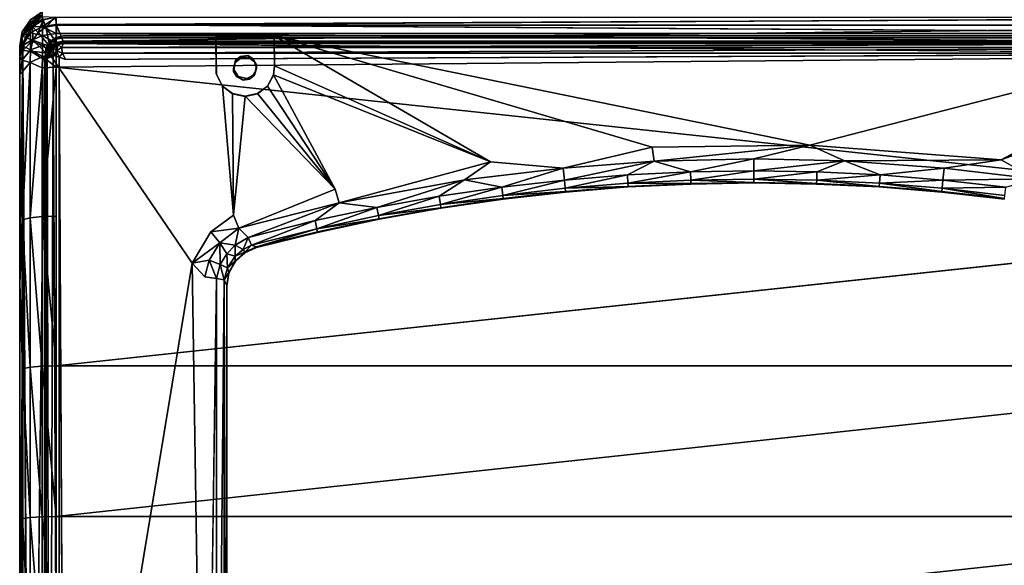
# Model space of a CAD drawing. Units: inches. Extents: x -22.3 to 22.3, y -14 to 15.4.
# Drawn here: x 0.1 to 13.7, y -0.1 to 7.5 of the extents above; entities that cross this region are included whole.
import ezdxf

# ---------------------------------------------------------------- set-up
doc = ezdxf.new("R2010")
doc.units = ezdxf.units.IN
doc.header["$MEASUREMENT"] = 0
doc.layers.add('SEAT-SEAT', color=5, linetype='Continuous')
doc.layers.add('SEAT-SEATSUPPORT', color=5, linetype='Continuous')

msp = doc.modelspace()

# ---------------------------------------------------------------- linework, layer by layer
at = {"layer": 'SEAT-SEAT'}
for points in [[(0.297, 7.389, 14.832), (0.186, 7.289, 16.809), (0.297, 7.453, 16.841)], [(0.186, 7.289, 16.809), (0.297, 7.416, 17.015), (0.297, 7.453, 16.841)], [(0.297, 7.453, 16.841), (0.459, 7.563, 16.726), (0.297, 7.389, 14.832)], [(0.459, 7.497, 14.827), (0.297, 7.389, 14.832), (0.459, 7.563, 16.726)], [(0.297, 7.453, 16.841), (0.466, 7.559, 16.885), (0.459, 7.563, 16.726)], [(0.297, 7.453, 16.841), (0.466, 7.523, 17.049), (0.466, 7.559, 16.885)], [(0.297, 7.416, 17.015), (0.466, 7.523, 17.049), (0.297, 7.453, 16.841)], [(0.466, 7.456, 17.209), (0.466, 7.523, 17.049), (0.297, 7.416, 17.015)], [(0.472, 7.454, 14.707), (0.297, 7.389, 14.832), (0.459, 7.497, 14.827)], [(0.466, 7.456, 17.209), (0.297, 7.358, 17.157), (0.466, 7.36, 17.356)], [(0.297, 7.416, 17.015), (0.297, 7.358, 17.157), (0.466, 7.456, 17.209)], [(0.327, 7.357, 14.711), (0.297, 7.389, 14.832), (0.472, 7.454, 14.707)], [(0.403, 7.279, 14.642), (0.327, 7.357, 14.711), (0.472, 7.454, 14.707)], [(0.472, 7.454, 14.707), (0.511, 7.351, 14.639), (0.403, 7.279, 14.642)], [(0.459, 7.497, 14.827), (0.643, 7.489, 14.7), (0.472, 7.454, 14.707)], [(0.65, 7.387, 17.378), (0.65, 7.483, 17.232), (0.466, 7.36, 17.356)], [(0.466, 7.456, 17.209), (0.466, 7.36, 17.356), (0.65, 7.483, 17.232)], [(0.472, 7.454, 14.707), (0.643, 7.489, 14.7), (0.511, 7.351, 14.639)], [(0.657, 7.381, 14.631), (0.511, 7.351, 14.639), (0.643, 7.489, 14.7)], [(19.852, 7.489, 14.699), (0.657, 7.381, 14.631), (0.643, 7.489, 14.7)], [(19.852, 7.489, 14.699), (19.843, 7.379, 14.631), (0.657, 7.381, 14.631)], [(0.185, 7.231, 17.034), (0.297, 7.416, 17.015), (0.186, 7.289, 16.809)], [(0.297, 7.358, 17.157), (0.297, 7.416, 17.015), (0.185, 7.231, 17.034)], [(0.185, 7.231, 17.034), (0.297, 7.273, 17.288), (0.297, 7.358, 17.157)], [(0.188, 7.227, 14.834), (0.186, 7.289, 16.809), (0.297, 7.389, 14.832)], [(0.327, 7.357, 14.711), (0.188, 7.227, 14.834), (0.297, 7.389, 14.832)], [(0.188, 7.227, 14.834), (0.327, 7.357, 14.711), (0.228, 7.212, 14.713)], [(0.327, 7.357, 14.711), (0.329, 7.171, 14.643), (0.228, 7.212, 14.713)], [(0.466, 7.36, 17.356), (0.297, 7.273, 17.288), (0.466, 7.239, 17.484)], [(0.297, 7.273, 17.288), (0.466, 7.36, 17.356), (0.297, 7.358, 17.157)], [(0.327, 7.357, 14.711), (0.403, 7.279, 14.642), (0.329, 7.171, 14.643)], [(0.403, 7.279, 14.642), (0.511, 7.351, 14.639), (0.566, 7.085, 14.582)], [(0.65, 7.267, 17.506), (0.65, 7.387, 17.378), (0.466, 7.36, 17.356)], [(0.466, 7.36, 17.356), (0.466, 7.239, 17.484), (0.65, 7.267, 17.506)], [(0.651, 7.142, 14.58), (0.511, 7.351, 14.639), (0.657, 7.381, 14.631)], [(0.511, 7.351, 14.639), (0.651, 7.142, 14.58), (0.566, 7.085, 14.582)], [(19.85, 7.267, 17.506), (0.65, 7.387, 17.378), (0.65, 7.267, 17.506)], [(0.657, 7.381, 14.631), (0.75, 7.161, 14.579), (0.651, 7.142, 14.58)], [(0.75, 7.161, 14.579), (0.657, 7.381, 14.631), (19.843, 7.379, 14.631)], [(19.843, 7.379, 14.631), (19.75, 7.161, 14.579), (0.75, 7.161, 14.579)], [(0.188, 7.227, 14.834), (0.15, 7.099, 16.854), (0.186, 7.289, 16.809)], [(0.186, 7.289, 16.809), (0.15, 7.099, 16.854), (0.185, 7.231, 17.034)], [(0.185, 7.231, 17.034), (0.15, 6.939, 17.138), (0.185, 7.094, 17.239)], [(0.15, 6.939, 17.138), (0.185, 7.231, 17.034), (0.15, 7.099, 16.854)], [(0.188, 7.227, 14.834), (0.15, 7.034, 14.832), (0.15, 7.099, 16.854)], [(0.15, 7.034, 14.832), (0.188, 7.227, 14.834), (0.228, 7.212, 14.713)], [(0.15, 7.034, 14.832), (0.228, 7.212, 14.713), (0.191, 7.03, 14.709)], [(0.185, 7.094, 17.239), (0.297, 7.273, 17.288), (0.185, 7.231, 17.034)], [(0.297, 7.166, 17.401), (0.297, 7.273, 17.288), (0.185, 7.094, 17.239)], [(0.228, 7.212, 14.713), (0.329, 7.171, 14.643), (0.191, 7.03, 14.709)], [(0.297, 7.166, 17.401), (0.466, 7.239, 17.484), (0.297, 7.273, 17.288)], [(0.297, 7.166, 17.401), (0.466, 7.099, 17.586), (0.466, 7.239, 17.484)], [(0.566, 7.085, 14.582), (0.329, 7.171, 14.643), (0.403, 7.279, 14.642)], [(0.466, 7.239, 17.484), (0.65, 7.127, 17.611), (0.65, 7.267, 17.506)], [(0.466, 7.239, 17.484), (0.466, 7.099, 17.586), (0.65, 7.127, 17.611)], [(0.65, 7.267, 17.506), (19.85, 7.127, 17.611), (19.85, 7.267, 17.506)], [(19.85, 7.127, 17.611), (0.65, 7.267, 17.506), (0.65, 7.127, 17.611)], [(0.15, 3.829, 17.77), (0.15, 6.939, 17.138), (0.15, 7.099, 16.854)], [(0.183, 6.898, 17.375), (0.185, 7.094, 17.239), (0.15, 6.939, 17.138)], [(0.185, 7.094, 17.239), (0.183, 6.898, 17.375), (0.297, 7.042, 17.491)], [(0.185, 7.094, 17.239), (0.297, 7.042, 17.491), (0.297, 7.166, 17.401)], [(0.299, 7.02, 14.638), (0.191, 7.03, 14.709), (0.329, 7.171, 14.643)], [(0.297, 7.166, 17.401), (0.297, 7.042, 17.491), (0.466, 7.099, 17.586)], [(0.297, 7.042, 17.491), (0.466, 6.948, 17.66), (0.466, 7.099, 17.586)], [(0.299, 7.02, 14.638), (0.329, 7.171, 14.643), (0.51, 7.001, 14.584)], [(0.329, 7.171, 14.643), (0.566, 7.085, 14.582), (0.51, 7.001, 14.584)], [(0.466, 7.099, 17.586), (0.65, 6.97, 17.689), (0.65, 7.127, 17.611)], [(0.466, 7.099, 17.586), (0.466, 6.948, 17.66), (0.65, 6.97, 17.689)], [(0.595, 7.084, 15.35), (0.51, 7.001, 14.584), (0.566, 7.085, 14.582)], [(0.547, 7.012, 15.351), (0.51, 7.001, 14.584), (0.595, 7.084, 15.35)], [(0.547, 7.012, 15.351), (0.595, 7.084, 15.35), (0.613, 7.069, 15.441)], [(0.568, 7.002, 15.442), (0.547, 7.012, 15.351), (0.613, 7.069, 15.441)], [(0.595, 7.084, 15.35), (0.566, 7.085, 14.582), (0.651, 7.142, 14.58)], [(0.568, 7.002, 15.442), (0.613, 7.069, 15.441), (0.611, 6.962, 15.518)], [(0.651, 7.142, 14.58), (0.666, 7.131, 15.347), (0.595, 7.084, 15.35)], [(0.595, 7.084, 15.35), (0.666, 7.131, 15.347), (0.679, 7.113, 15.439)], [(0.595, 7.084, 15.35), (0.679, 7.113, 15.439), (0.613, 7.069, 15.441)], [(0.611, 6.962, 15.518), (0.613, 7.069, 15.441), (0.656, 7.028, 15.518)], [(0.613, 7.069, 15.441), (0.679, 7.113, 15.439), (0.656, 7.028, 15.518)], [(0.65, 7.127, 17.611), (19.85, 6.97, 17.689), (19.85, 7.127, 17.611)], [(0.651, 7.142, 14.58), (0.75, 7.161, 14.579), (0.666, 7.131, 15.347)], [(0.679, 7.113, 15.439), (0.723, 7.07, 15.516), (0.656, 7.028, 15.518)], [(0.723, 7.07, 15.516), (0.74, 6.993, 15.568), (0.656, 7.028, 15.518)], [(0.666, 7.131, 15.347), (0.75, 7.161, 14.579), (0.75, 7.148, 15.343)], [(0.679, 7.113, 15.439), (0.666, 7.131, 15.347), (0.75, 7.148, 15.343)], [(0.753, 7.129, 15.435), (0.679, 7.113, 15.439), (0.75, 7.148, 15.343)], [(0.753, 7.129, 15.435), (0.723, 7.07, 15.516), (0.679, 7.113, 15.439)], [(19.78, 7.07, 15.515), (0.723, 7.07, 15.516), (19.747, 7.129, 15.435)], [(0.723, 7.07, 15.516), (19.78, 7.07, 15.515), (0.74, 6.993, 15.568)], [(19.78, 7.07, 15.515), (19.751, 6.995, 15.568), (0.74, 6.993, 15.568)], [(0.75, 7.161, 14.579), (19.75, 7.161, 14.579), (0.75, 7.148, 15.343)], [(0.15, 7.034, 14.832), (0.191, 7.03, 14.709), (0.15, -10.235, 15.436)], [(0.15, -10.295, 16.599), (0.15, 7.034, 14.832), (0.15, -10.235, 15.436)], [(0.15, -10.235, 15.436), (0.191, 7.03, 14.709), (0.192, -10.251, 15.317)], [(0.183, 6.898, 17.375), (0.15, 6.939, 17.138), (0.15, 6.702, 17.249)], [(0.15, 3.829, 17.77), (0.15, 6.702, 17.249), (0.15, 6.939, 17.138)], [(0.183, 6.898, 17.375), (0.295, 6.865, 17.571), (0.297, 7.042, 17.491)], [(0.191, 7.03, 14.709), (0.297, -10.21, 15.241), (0.192, -10.251, 15.317)], [(0.295, 6.865, 17.571), (0.466, 6.948, 17.66), (0.297, 7.042, 17.491)], [(0.295, 6.865, 17.571), (0.459, 6.794, 17.702), (0.466, 6.948, 17.66)], [(0.299, 7.02, 14.638), (0.51, 7.001, 14.584), (0.49, 6.901, 14.588)], [(0.459, 6.794, 17.702), (0.651, 6.802, 17.739), (0.466, 6.948, 17.66)], [(0.466, 6.948, 17.66), (0.651, 6.802, 17.739), (0.65, 6.97, 17.689)], [(0.547, 7.012, 15.351), (0.53, 6.928, 15.351), (0.49, 6.901, 14.588)], [(0.49, 6.901, 14.588), (0.51, 7.001, 14.584), (0.547, 7.012, 15.351)], [(0.49, -10.088, 15.181), (0.49, 6.901, 14.588), (0.53, 6.928, 15.351)], [(0.53, 6.928, 15.351), (0.547, 7.012, 15.351), (0.568, 7.002, 15.442)], [(0.53, 6.928, 15.351), (0.568, 7.002, 15.442), (0.553, 6.929, 15.442)], [(0.611, 6.962, 15.518), (0.553, 6.929, 15.442), (0.568, 7.002, 15.442)], [(0.611, 6.962, 15.518), (0.656, 7.028, 15.518), (0.691, 6.937, 15.57)], [(0.611, 6.962, 15.518), (0.691, 6.937, 15.57), (0.692, -10.064, 16.164)], [(0.691, 6.937, 15.57), (0.656, 7.028, 15.518), (0.74, 6.993, 15.568)], [(0.78, 6.907, 15.588), (0.691, 6.937, 15.57), (0.74, 6.993, 15.568)], [(0.691, 6.937, 15.57), (0.78, -10.024, 16.18), (0.692, -10.064, 16.164)], [(19.751, 6.995, 15.568), (0.78, 6.907, 15.588), (0.74, 6.993, 15.568)], [(0.183, 6.898, 17.375), (0.15, 6.702, 17.249), (0.188, 6.74, 17.437)], [(0.183, 6.898, 17.375), (0.188, 6.74, 17.437), (0.295, 6.865, 17.571)], [(0.188, 4.7, 17.815), (0.296, 4.727, 17.975), (0.295, 6.865, 17.571)], [(0.188, 6.74, 17.437), (0.188, 4.7, 17.815), (0.295, 6.865, 17.571)], [(0.295, 6.865, 17.571), (0.296, 4.727, 17.975), (0.459, 6.794, 17.702)], [(0.296, 4.727, 17.975), (0.459, 4.745, 18.082), (0.459, 6.794, 17.702)], [(0.297, -10.21, 15.241), (0.49, 6.901, 14.588), (0.49, -10.088, 15.181)], [(0.651, 6.802, 17.739), (0.459, 6.794, 17.702), (0.459, 4.745, 18.082)], [(0.651, 6.802, 17.739), (0.459, 4.745, 18.082), (0.65, 4.751, 18.12)], [(0.188, 6.74, 17.437), (0.15, 3.829, 17.77), (0.188, 4.7, 17.815)], [(0.15, 3.829, 17.77), (0.188, 6.74, 17.437), (0.15, 6.702, 17.249)], [(0.296, 4.727, 17.975), (0.459, 2.684, 18.391), (0.459, 4.745, 18.082)], [(0.65, 2.689, 18.429), (0.65, 4.751, 18.12), (0.459, 4.745, 18.082)], [(0.459, 2.684, 18.391), (0.65, 2.689, 18.429), (0.459, 4.745, 18.082)], [(19.85, 2.689, 18.429), (19.85, 4.751, 18.12), (0.65, 2.689, 18.429)], [(0.188, 2.649, 18.123), (0.188, 4.7, 17.815), (0.15, 3.829, 17.77)], [(0.188, 4.7, 17.815), (0.296, 2.67, 18.284), (0.296, 4.727, 17.975)], [(0.188, 2.649, 18.123), (0.296, 2.67, 18.284), (0.188, 4.7, 17.815)], [(0.459, 2.684, 18.391), (0.296, 4.727, 17.975), (0.296, 2.67, 18.284)], [(0.188, 0.588, 18.359), (0.188, 2.649, 18.123), (0.15, -0.278, 18.253)], [(0.296, 0.604, 18.52), (0.296, 2.67, 18.284), (0.188, 2.649, 18.123)], [(0.188, 2.649, 18.123), (0.188, 0.588, 18.359), (0.296, 0.604, 18.52)], [(0.459, 0.614, 18.628), (0.459, 2.684, 18.391), (0.296, 2.67, 18.284)], [(0.459, 0.614, 18.628), (0.296, 2.67, 18.284), (0.296, 0.604, 18.52)], [(0.65, 0.618, 18.666), (0.65, 2.689, 18.429), (0.459, 2.684, 18.391)], [(0.65, 0.618, 18.666), (0.459, 2.684, 18.391), (0.459, 0.614, 18.628)], [(0.65, 0.618, 18.666), (19.85, 2.689, 18.429), (0.65, 2.689, 18.429)], [(19.85, 0.618, 18.666), (19.85, 2.689, 18.429), (0.65, 0.618, 18.666)], [(0.188, 0.588, 18.359), (0.15, -0.278, 18.253), (0.188, -1.48, 18.523)], [(0.296, 0.604, 18.52), (0.188, 0.588, 18.359), (0.296, -1.47, 18.685)], [(0.188, 0.588, 18.359), (0.188, -1.48, 18.523), (0.296, -1.47, 18.685)], [(0.459, -1.463, 18.793), (0.459, 0.614, 18.628), (0.296, 0.604, 18.52)], [(0.296, 0.604, 18.52), (0.296, -1.47, 18.685), (0.459, -1.463, 18.793)], [(0.65, 0.618, 18.666), (0.459, 0.614, 18.628), (0.65, -1.461, 18.831)], [(0.65, -1.461, 18.831), (0.459, 0.614, 18.628), (0.459, -1.463, 18.793)], [(19.85, 0.618, 18.666), (0.65, -1.461, 18.831), (19.85, -1.461, 18.831)], [(0.65, 0.618, 18.666), (0.65, -1.461, 18.831), (19.85, 0.618, 18.666)]]:
    msp.add_3dface(points, dxfattribs=at)
for points, invisible_edges in [([(19.85, 7.483, 17.232), (0.65, 7.387, 17.378), (19.85, 7.387, 17.378)], 2), ([(0.65, 7.387, 17.378), (19.85, 7.483, 17.232), (0.65, 7.483, 17.232)], 2), ([(19.85, 7.267, 17.506), (19.85, 7.387, 17.378), (0.65, 7.387, 17.378)], 2), ([(0.15, -10.295, 16.599), (0.15, 7.099, 16.854), (0.15, 7.034, 14.832)], 1), ([(0.15, 3.829, 17.77), (0.15, 7.099, 16.854), (0.15, -10.295, 16.599)], 2), ([(0.65, 7.127, 17.611), (0.65, 6.97, 17.689), (19.85, 6.97, 17.689)], 2), ([(0.723, 7.07, 15.516), (0.753, 7.129, 15.435), (19.747, 7.129, 15.435)], 2), ([(19.75, 7.148, 15.343), (0.75, 7.148, 15.343), (19.75, 7.161, 14.579)], 1), ([(19.747, 7.129, 15.435), (0.753, 7.129, 15.435), (0.75, 7.148, 15.343)], 1), ([(19.75, 7.148, 15.343), (19.747, 7.129, 15.435), (0.75, 7.148, 15.343)], 12), ([(0.297, -10.21, 15.241), (0.191, 7.03, 14.709), (0.299, 7.02, 14.638)], 12), ([(0.49, 6.901, 14.588), (0.297, -10.21, 15.241), (0.299, 7.02, 14.638)], 2), ([(0.53, 6.928, 15.351), (0.53, -10.062, 15.944), (0.49, -10.088, 15.181)], 1), ([(0.53, 6.928, 15.351), (0.553, 6.929, 15.442), (0.553, -10.056, 16.035)], 2), ([(0.53, 6.928, 15.351), (0.553, -10.056, 16.035), (0.53, -10.062, 15.944)], 12), ([(0.553, -10.056, 16.035), (0.553, 6.929, 15.442), (0.611, 6.962, 15.518)], 1), ([(0.615, -10.087, 16.114), (0.553, -10.056, 16.035), (0.611, 6.962, 15.518)], 12), ([(0.615, -10.087, 16.114), (0.611, 6.962, 15.518), (0.692, -10.064, 16.164)], 1), ([(0.651, 6.802, 17.739), (19.85, 6.97, 17.689), (0.65, 6.97, 17.689)], 2), ([(0.651, 6.802, 17.739), (19.849, 6.802, 17.739), (19.85, 6.97, 17.689)], 1), ([(0.78, 6.907, 15.588), (0.78, -10.024, 16.18), (0.691, 6.937, 15.57)], 1), ([(19.72, 6.907, 15.588), (0.78, 6.907, 15.588), (19.751, 6.995, 15.568)], 1), ([(0.651, 6.802, 17.739), (0.65, 4.751, 18.12), (19.85, 4.751, 18.12)], 2), ([(19.85, 4.751, 18.12), (19.849, 6.802, 17.739), (0.651, 6.802, 17.739)], 2), ([(0.78, 6.907, 15.588), (19.72, 6.907, 15.588), (10.286, -5.336, 16.016)], 15), ([(9.119, -5.336, 16.016), (0.78, -10.024, 16.18), (0.78, 6.907, 15.588)], 15), ([(9.632, -5.336, 16.016), (0.78, 6.907, 15.588), (9.876, -5.336, 16.016)], 3), ([(0.78, 6.907, 15.588), (9.512, -5.336, 16.016), (9.175, -5.336, 16.016)], 15), ([(9.965, -5.336, 16.016), (0.78, 6.907, 15.588), (10.209, -5.336, 16.016)], 3), ([(0.78, 6.907, 15.588), (9.632, -5.336, 16.016), (9.568, -5.336, 16.016)], 15), ([(0.78, 6.907, 15.588), (9.965, -5.336, 16.016), (9.876, -5.336, 16.016)], 15), ([(0.78, 6.907, 15.588), (9.568, -5.336, 16.016), (9.512, -5.336, 16.016)], 13), ([(0.78, 6.907, 15.588), (10.286, -5.336, 16.016), (10.209, -5.336, 16.016)], 15), ([(9.175, -5.336, 16.016), (9.119, -5.336, 16.016), (0.78, 6.907, 15.588)], 14), ([(10.529, -5.336, 16.016), (10.286, -5.336, 16.016), (19.72, 6.907, 15.588)], 14), ([(10.529, -5.336, 16.016), (19.72, 6.907, 15.588), (10.829, -5.336, 16.016)], 15), ([(10.829, -5.336, 16.016), (19.72, 6.907, 15.588), (10.927, -5.336, 16.016)], 3), ([(10.927, -5.336, 16.016), (19.72, 6.907, 15.588), (11.145, -5.336, 16.016)], 15), ([(11.244, -5.336, 16.016), (11.145, -5.336, 16.016), (19.72, 6.907, 15.588)], 14), ([(19.72, -10.024, 16.18), (11.244, -5.336, 16.016), (19.72, 6.907, 15.588)], 15), ([(0.65, 4.751, 18.12), (0.65, 2.689, 18.429), (19.85, 4.751, 18.12)], 12), ([(0.15, -0.278, 18.253), (0.15, 3.829, 17.77), (0.15, -10.295, 16.599)], 1), ([(0.188, 2.649, 18.123), (0.15, 3.829, 17.77), (0.15, -0.278, 18.253)], 2)]:
    msp.add_3dface(points, dxfattribs=dict(at, invisible_edges=invisible_edges))
at = {"layer": 'SEAT-SEATSUPPORT'}
for points, invisible_edges in [([(0.5, 6.956, 14.866), (0.75, 7.206, 14.857), (3.094, 6.744, 14.874)], 15), ([(0.5, 6.956, 14.866), (0.519, 7.052, 14.863), (0.75, 7.206, 14.857)], 14), ([(2.854, 6.708, 15.595), (0.75, 7.231, 15.577), (0.51, 7.059, 15.583)], 15), ([(0.75, 7.231, 15.577), (0.573, 7.158, 15.58), (0.51, 7.059, 15.583)], 13), ([(0.573, 7.133, 14.86), (0.75, 7.206, 14.857), (0.519, 7.052, 14.863)], 3), ([(0.654, 7.212, 15.578), (0.573, 7.158, 15.58), (0.75, 7.231, 15.577)], 2), ([(0.573, 7.133, 14.86), (0.654, 7.187, 14.858), (0.75, 7.206, 14.857)], 12), ([(0.654, 7.212, 15.578), (0.75, 7.231, 15.577), (0.75, 7.206, 14.857)], 2), ([(2.854, 6.708, 15.595), (2.849, 7.231, 15.577), (0.75, 7.231, 15.577)], 12), ([(2.849, 7.229, 15.515), (0.75, 7.206, 14.857), (0.75, 7.231, 15.577)], 15), ([(0.75, 7.231, 15.577), (2.849, 7.231, 15.577), (2.849, 7.229, 15.515)], 12), ([(0.75, 7.206, 14.857), (3.651, 7.229, 15.515), (19.75, 7.206, 14.857)], 3), ([(0.75, 7.206, 14.857), (2.849, 7.229, 15.515), (3.651, 7.229, 15.515)], 13), ([(0.75, 7.206, 14.857), (19.75, 7.206, 14.857), (3.213, 6.937, 14.867)], 14), ([(3.213, 6.937, 14.867), (3.114, 6.865, 14.869), (0.75, 7.206, 14.857)], 14), ([(3.094, 6.744, 14.874), (0.75, 7.206, 14.857), (3.114, 6.865, 14.869)], 3), ([(3.287, 6.96, 15.524), (3.651, 7.229, 15.515), (2.849, 7.229, 15.515)], 13), ([(2.849, 7.229, 15.515), (2.856, 6.7, 15.533), (3.12, 6.898, 15.526)], 14), ([(2.849, 7.229, 15.515), (3.19, 6.95, 15.524), (3.287, 6.96, 15.524)], 13), ([(3.12, 6.898, 15.526), (3.19, 6.95, 15.524), (2.849, 7.229, 15.515)], 14), ([(17.287, 6.937, 14.867), (3.213, 6.937, 14.867), (19.75, 7.206, 14.857)], 15), ([(3.287, 6.96, 15.524), (3.361, 6.916, 15.526), (3.651, 7.229, 15.515)], 14), ([(3.651, 7.229, 15.515), (3.361, 6.916, 15.526), (3.654, 6.809, 15.529)], 3), ([(8.852, 5.7, 15.631), (3.651, 7.231, 15.577), (6.626, 5.5, 15.638)], 12), ([(3.654, 6.809, 15.529), (3.654, 6.821, 15.591), (3.651, 7.231, 15.577)], 1), ([(3.651, 7.231, 15.577), (16.849, 7.231, 15.577), (3.651, 7.229, 15.515)], 2), ([(16.849, 7.231, 15.577), (16.849, 7.229, 15.515), (3.651, 7.229, 15.515)], 14), ([(16.849, 7.229, 15.515), (19.75, 7.206, 14.857), (3.651, 7.229, 15.515)], 15), ([(0.5, -8.134, 16.114), (0.51, 7.059, 15.583), (0.5, 6.956, 14.866)], 14), ([(0.51, 7.059, 15.583), (0.519, 7.052, 14.863), (0.5, 6.956, 14.866)], 12), ([(2.782, 4.533, 15.671), (2.941, 6.542, 15.601), (0.51, 7.059, 15.583)], 15), ([(2.524, 4.105, 15.686), (2.782, 4.533, 15.671), (0.51, 7.059, 15.583)], 2), ([(2.941, 6.542, 15.601), (2.854, 6.708, 15.595), (0.51, 7.059, 15.583)], 14), ([(0.5, -8.16, 15.394), (0.5, 6.956, 14.866), (3, 3.788, 14.977)], 14), ([(3.139, 6.67, 14.876), (3.114, 4.123, 14.965), (0.5, 6.956, 14.866)], 15), ([(0.5, 6.956, 14.866), (0.5, -8.16, 15.394), (0.5, -8.134, 16.114)], 12), ([(3.094, 6.744, 14.874), (3.139, 6.67, 14.876), (0.5, 6.956, 14.866)], 14), ([(3.114, 4.123, 14.965), (3.029, 3.965, 14.971), (0.5, 6.956, 14.866)], 14), ([(3.029, 3.965, 14.971), (3, 3.788, 14.977), (0.5, 6.956, 14.866)], 14), ([(3.31, 6.927, 14.867), (3.213, 6.937, 14.867), (17.287, 6.937, 14.867)], 14), ([(3.361, 6.916, 15.526), (3.287, 6.96, 15.524), (3.38, 6.875, 14.869)], 2), ([(3.287, 6.96, 15.524), (3.31, 6.927, 14.867), (3.38, 6.875, 14.869)], 12), ([(17.287, 6.937, 14.867), (17.19, 6.927, 14.867), (3.31, 6.927, 14.867)], 14), ([(10.25, 5.207, 14.927), (3.31, 6.927, 14.867), (17.19, 6.927, 14.867)], 15), ([(3.31, 6.927, 14.867), (10.25, 5.207, 14.927), (9.386, 5.193, 14.928)], 13), ([(3.38, 6.875, 14.869), (3.31, 6.927, 14.867), (9.386, 5.193, 14.928)], 14), ([(3.654, 6.809, 15.529), (3.361, 6.916, 15.526), (3.406, 6.835, 15.528)], 13), ([(11.114, 5.193, 14.928), (10.25, 5.207, 14.927), (17.19, 6.927, 14.867)], 14), ([(17.118, 6.87, 14.869), (11.114, 5.193, 14.928), (17.19, 6.927, 14.867)], 3), ([(3.12, 6.898, 15.526), (2.856, 6.7, 15.533), (3.092, 6.779, 15.53)], 3), ([(2.941, 6.54, 15.539), (3.092, 6.779, 15.53), (2.856, 6.7, 15.533)], 3), ([(3.092, 6.779, 15.53), (2.941, 6.54, 15.539), (3.156, 6.675, 15.534)], 3), ([(3.114, 6.865, 14.869), (3.12, 6.898, 15.526), (3.092, 6.779, 15.53)], 12), ([(3.092, 6.779, 15.53), (3.094, 6.744, 14.874), (3.114, 6.865, 14.869)], 12), ([(3.407, 6.781, 14.872), (3.38, 6.875, 14.869), (6.801, 4.984, 14.935)], 14), ([(8.522, 5.152, 14.929), (7.66, 5.082, 14.932), (3.38, 6.875, 14.869)], 14), ([(3.38, 6.875, 14.869), (7.66, 5.082, 14.932), (6.801, 4.984, 14.935)], 13), ([(3.38, 6.875, 14.869), (9.386, 5.193, 14.928), (8.522, 5.152, 14.929)], 13), ([(3.382, 6.693, 14.875), (3.407, 6.781, 14.872), (5.946, 4.859, 14.939)], 14), ([(3.395, 6.744, 15.532), (3.641, 6.693, 15.533), (3.406, 6.835, 15.528)], 3), ([(3.406, 6.835, 15.528), (3.641, 6.693, 15.533), (3.654, 6.809, 15.529)], 13), ([(6.801, 4.984, 14.935), (5.946, 4.859, 14.939), (3.407, 6.781, 14.872)], 14), ([(3.641, 6.695, 15.596), (3.654, 6.821, 15.591), (3.654, 6.809, 15.529)], 2), ([(3.641, 6.695, 15.596), (3.654, 6.809, 15.529), (3.641, 6.693, 15.533)], 12), ([(11.978, 5.152, 14.929), (11.114, 5.193, 14.928), (17.118, 6.87, 14.869)], 14), ([(17.118, 6.87, 14.869), (12.84, 5.082, 14.932), (11.978, 5.152, 14.929)], 13), ([(12.84, 5.082, 14.932), (17.118, 6.87, 14.869), (13.699, 4.984, 14.935)], 3), ([(3.156, 6.675, 15.534), (2.941, 6.54, 15.539), (3.08, 6.435, 15.542)], 13), ([(3.156, 6.675, 15.534), (3.08, 6.435, 15.542), (3.25, 6.398, 15.544)], 13), ([(3.114, 4.123, 14.965), (3.139, 6.67, 14.876), (3.246, 4.246, 14.961)], 3), ([(3.246, 4.246, 14.961), (3.139, 6.67, 14.876), (3.225, 6.623, 14.878)], 13), ([(3.156, 6.675, 15.534), (3.25, 6.398, 15.544), (3.275, 6.646, 15.535)], 3), ([(3.25, 6.398, 15.544), (3.42, 6.435, 15.542), (3.275, 6.646, 15.535)], 14), ([(3.361, 6.693, 15.533), (3.275, 6.646, 15.535), (3.42, 6.435, 15.542)], 14), ([(4.249, 4.527, 14.951), (3.31, 6.636, 14.877), (3.382, 6.693, 14.875)], 13), ([(3.559, 6.54, 15.539), (3.395, 6.744, 15.532), (3.361, 6.693, 15.533)], 13), ([(3.559, 6.54, 15.539), (3.361, 6.693, 15.533), (3.42, 6.435, 15.542)], 3), ([(5.095, 4.707, 14.945), (4.249, 4.527, 14.951), (3.382, 6.693, 14.875)], 14), ([(3.382, 6.693, 14.875), (5.946, 4.859, 14.939), (5.095, 4.707, 14.945)], 13), ([(3.641, 6.693, 15.533), (3.395, 6.744, 15.532), (3.559, 6.54, 15.539)], 3), ([(3.641, 6.695, 15.596), (3.641, 6.693, 15.533), (3.559, 6.54, 15.539)], 1), ([(4.49, 5.121, 15.651), (6.626, 5.5, 15.638), (3.641, 6.695, 15.596)], 1), ([(13.655, 5.528, 15.637), (15.934, 5.138, 15.65), (16.854, 6.708, 15.595)], 1), ([(2.782, 4.533, 15.671), (3.093, 4.764, 15.663), (2.941, 6.542, 15.601)], 12), ([(3.31, 6.636, 14.877), (4.249, 4.527, 14.951), (3.225, 6.623, 14.878)], 3), ([(4.249, 4.527, 14.951), (3.41, 4.319, 14.958), (3.225, 6.623, 14.878)], 14), ([(3.225, 6.623, 14.878), (3.41, 4.319, 14.958), (3.246, 4.246, 14.961)], 13), ([(4.49, 5.121, 15.651), (3.25, 6.4, 15.606), (3.093, 4.764, 15.663)], 12), ([(7.63, 5.413, 15.602), (8.852, 5.7, 15.631), (6.626, 5.5, 15.638)], 2), ([(4.547, 4.936, 15.619), (6.626, 5.5, 15.638), (4.49, 5.121, 15.651)], 2), ([(15.934, 5.138, 15.65), (13.655, 5.528, 15.637), (14.113, 5.266, 15.607)], 1), ([(4.49, 5.121, 15.651), (3.093, 4.764, 15.663), (3.164, 4.584, 15.631)], 1), ([(0.5, -8.134, 16.114), (2.538, -7.549, 16.093), (2.524, 4.105, 15.686)], 2), ([(2.698, -7.334, 16.048), (2.697, 3.917, 15.655), (2.524, 4.105, 15.686)], 1), ([(2.538, -7.549, 16.093), (2.698, -7.334, 16.048), (2.524, 4.105, 15.686)], 12), ([(2.698, -7.334, 16.048), (2.859, 3.892, 15.546), (2.697, 3.917, 15.655)], 12), ([(2.965, -7.3, 15.779), (3, -7.227, 15.582), (3, 3.796, 15.197)], 2), ([(3, 3.796, 15.197), (3, -7.227, 15.582), (3, -7.235, 15.362)], 1), ([(3, -7.235, 15.362), (0.5, -8.16, 15.394), (3, 3.788, 14.977)], 3)]:
    msp.add_3dface(points, dxfattribs=dict(at, invisible_edges=invisible_edges))
for points in [[(0.654, 7.187, 14.858), (0.573, 7.158, 15.58), (0.654, 7.212, 15.578)], [(0.573, 7.133, 14.86), (0.573, 7.158, 15.58), (0.654, 7.187, 14.858)], [(0.75, 7.206, 14.857), (0.654, 7.187, 14.858), (0.654, 7.212, 15.578)], [(2.849, 7.229, 15.515), (2.849, 7.231, 15.577), (2.854, 6.708, 15.595)], [(2.854, 6.708, 15.595), (2.856, 6.7, 15.533), (2.849, 7.229, 15.515)], [(16.849, 7.231, 15.577), (3.651, 7.231, 15.577), (11.021, 5.73, 15.629)], [(3.651, 7.231, 15.577), (3.654, 6.821, 15.591), (6.626, 5.5, 15.638)], [(3.651, 7.231, 15.577), (3.651, 7.229, 15.515), (3.654, 6.809, 15.529)], [(3.651, 7.231, 15.577), (8.852, 5.7, 15.631), (11.021, 5.73, 15.629)], [(11.021, 5.73, 15.629), (13.655, 5.528, 15.637), (16.849, 7.231, 15.577)], [(13.655, 5.528, 15.637), (16.854, 6.708, 15.595), (16.849, 7.231, 15.577)], [(0.5, -8.134, 16.114), (2.524, 4.105, 15.686), (0.51, 7.059, 15.583)], [(0.573, 7.133, 14.86), (0.51, 7.059, 15.583), (0.573, 7.158, 15.58)], [(0.573, 7.133, 14.86), (0.519, 7.052, 14.863), (0.51, 7.059, 15.583)], [(3.12, 6.898, 15.526), (3.114, 6.865, 14.869), (3.213, 6.937, 14.867)], [(3.12, 6.898, 15.526), (3.213, 6.937, 14.867), (3.19, 6.95, 15.524)], [(3.19, 6.95, 15.524), (3.213, 6.937, 14.867), (3.287, 6.96, 15.524)], [(3.287, 6.96, 15.524), (3.213, 6.937, 14.867), (3.31, 6.927, 14.867)], [(3.38, 6.875, 14.869), (3.406, 6.835, 15.528), (3.361, 6.916, 15.526)], [(3.092, 6.779, 15.53), (3.156, 6.675, 15.534), (3.094, 6.744, 14.874)], [(3.406, 6.835, 15.528), (3.38, 6.875, 14.869), (3.407, 6.781, 14.872)], [(3.395, 6.744, 15.532), (3.407, 6.781, 14.872), (3.382, 6.693, 14.875)], [(3.395, 6.744, 15.532), (3.406, 6.835, 15.528), (3.407, 6.781, 14.872)], [(6.626, 5.5, 15.638), (3.654, 6.821, 15.591), (3.641, 6.695, 15.596)], [(2.856, 6.7, 15.533), (2.854, 6.708, 15.595), (2.941, 6.542, 15.601)], [(2.941, 6.542, 15.601), (2.941, 6.54, 15.539), (2.856, 6.7, 15.533)], [(3.156, 6.675, 15.534), (3.139, 6.67, 14.876), (3.094, 6.744, 14.874)], [(3.156, 6.675, 15.534), (3.225, 6.623, 14.878), (3.139, 6.67, 14.876)], [(3.275, 6.646, 15.535), (3.225, 6.623, 14.878), (3.156, 6.675, 15.534)], [(3.275, 6.646, 15.535), (3.31, 6.636, 14.877), (3.225, 6.623, 14.878)], [(3.31, 6.636, 14.877), (3.275, 6.646, 15.535), (3.361, 6.693, 15.533)], [(3.361, 6.693, 15.533), (3.382, 6.693, 14.875), (3.31, 6.636, 14.877)], [(3.382, 6.693, 14.875), (3.361, 6.693, 15.533), (3.395, 6.744, 15.532)], [(3.559, 6.542, 15.601), (4.49, 5.121, 15.651), (3.641, 6.695, 15.596)], [(3.559, 6.54, 15.539), (3.559, 6.542, 15.601), (3.641, 6.695, 15.596)], [(2.941, 6.542, 15.601), (3.093, 4.764, 15.663), (3.08, 6.438, 15.605)], [(2.941, 6.54, 15.539), (2.941, 6.542, 15.601), (3.08, 6.438, 15.605)], [(2.941, 6.54, 15.539), (3.08, 6.438, 15.605), (3.08, 6.435, 15.542)], [(3.559, 6.542, 15.601), (3.559, 6.54, 15.539), (3.42, 6.435, 15.542)], [(3.42, 6.438, 15.605), (4.49, 5.121, 15.651), (3.559, 6.542, 15.601)], [(3.42, 6.435, 15.542), (3.42, 6.438, 15.605), (3.559, 6.542, 15.601)], [(3.093, 4.764, 15.663), (3.25, 6.4, 15.606), (3.08, 6.438, 15.605)], [(3.08, 6.435, 15.542), (3.08, 6.438, 15.605), (3.25, 6.4, 15.606)], [(3.25, 6.4, 15.606), (3.25, 6.398, 15.544), (3.08, 6.435, 15.542)], [(3.42, 6.438, 15.605), (3.25, 6.4, 15.606), (4.49, 5.121, 15.651)], [(3.42, 6.438, 15.605), (3.25, 6.398, 15.544), (3.25, 6.4, 15.606)], [(3.42, 6.438, 15.605), (3.42, 6.435, 15.542), (3.25, 6.398, 15.544)], [(8.878, 5.508, 15.599), (8.852, 5.7, 15.631), (7.63, 5.413, 15.602)], [(8.878, 5.508, 15.599), (11.021, 5.73, 15.629), (8.852, 5.7, 15.631)], [(10.25, 5.54, 15.598), (11.021, 5.73, 15.629), (8.878, 5.508, 15.599)], [(10.25, 5.54, 15.598), (11.501, 5.514, 15.599), (11.021, 5.73, 15.629)], [(11.501, 5.514, 15.599), (13.655, 5.528, 15.637), (11.021, 5.73, 15.629)], [(6.268, 5.249, 15.608), (6.626, 5.5, 15.638), (4.547, 4.936, 15.619)], [(7.63, 5.413, 15.602), (6.626, 5.5, 15.638), (6.268, 5.249, 15.608)], [(7.646, 5.248, 15.5), (8.878, 5.508, 15.599), (7.63, 5.413, 15.602)], [(8.878, 5.508, 15.599), (7.646, 5.248, 15.5), (8.512, 5.318, 15.497)], [(8.878, 5.508, 15.599), (8.512, 5.318, 15.497), (9.381, 5.36, 15.496)], [(8.878, 5.508, 15.599), (9.381, 5.36, 15.496), (10.25, 5.54, 15.598)], [(9.381, 5.36, 15.496), (10.25, 5.374, 15.495), (10.25, 5.54, 15.598)], [(10.25, 5.374, 15.495), (11.501, 5.514, 15.599), (10.25, 5.54, 15.598)], [(10.25, 5.374, 15.495), (11.119, 5.36, 15.496), (11.501, 5.514, 15.599)], [(11.119, 5.36, 15.496), (11.988, 5.318, 15.497), (11.501, 5.514, 15.599)], [(12.87, 5.413, 15.602), (13.655, 5.528, 15.637), (11.501, 5.514, 15.599)], [(11.988, 5.318, 15.497), (12.87, 5.413, 15.602), (11.501, 5.514, 15.599)], [(12.87, 5.413, 15.602), (14.113, 5.266, 15.607), (13.655, 5.528, 15.637)], [(6.782, 5.15, 15.503), (7.63, 5.413, 15.602), (6.268, 5.249, 15.608)], [(6.782, 5.15, 15.503), (7.646, 5.248, 15.5), (7.63, 5.413, 15.602)], [(8.512, 5.318, 15.497), (7.646, 5.248, 15.5), (7.656, 5.134, 15.341)], [(8.512, 5.318, 15.497), (7.656, 5.134, 15.341), (8.519, 5.204, 15.339)], [(9.381, 5.36, 15.496), (8.512, 5.318, 15.497), (8.519, 5.204, 15.339)], [(8.519, 5.204, 15.339), (9.384, 5.246, 15.338), (9.381, 5.36, 15.496)], [(9.384, 5.246, 15.338), (10.25, 5.374, 15.495), (9.381, 5.36, 15.496)], [(10.25, 5.374, 15.495), (9.384, 5.246, 15.338), (10.25, 5.26, 15.337)], [(11.119, 5.36, 15.496), (10.25, 5.374, 15.495), (10.25, 5.26, 15.337)], [(11.119, 5.36, 15.496), (10.25, 5.26, 15.337), (11.116, 5.246, 15.338)], [(11.116, 5.246, 15.338), (11.988, 5.318, 15.497), (11.119, 5.36, 15.496)], [(11.981, 5.204, 15.339), (11.988, 5.318, 15.497), (11.116, 5.246, 15.338)], [(12.854, 5.248, 15.5), (11.988, 5.318, 15.497), (11.981, 5.204, 15.339)], [(12.854, 5.248, 15.5), (12.87, 5.413, 15.602), (11.988, 5.318, 15.497)], [(12.87, 5.413, 15.602), (12.854, 5.248, 15.5), (14.113, 5.266, 15.607)], [(5.066, 4.87, 15.513), (6.268, 5.249, 15.608), (4.547, 4.936, 15.619)], [(5.922, 5.024, 15.508), (6.268, 5.249, 15.608), (5.066, 4.87, 15.513)], [(6.782, 5.15, 15.503), (6.268, 5.249, 15.608), (5.922, 5.024, 15.508)], [(6.782, 5.15, 15.503), (5.922, 5.024, 15.508), (5.939, 4.911, 15.349)], [(5.939, 4.911, 15.349), (6.796, 5.037, 15.345), (6.782, 5.15, 15.503)], [(7.646, 5.248, 15.5), (6.782, 5.15, 15.503), (6.796, 5.037, 15.345)], [(7.646, 5.248, 15.5), (6.796, 5.037, 15.345), (7.656, 5.134, 15.341)], [(8.519, 5.204, 15.339), (7.656, 5.134, 15.341), (8.522, 5.159, 15.149)], [(7.66, 5.09, 15.152), (8.522, 5.159, 15.149), (7.656, 5.134, 15.341)], [(8.522, 5.159, 15.149), (7.66, 5.082, 14.932), (8.522, 5.152, 14.929)], [(7.66, 5.082, 14.932), (8.522, 5.159, 15.149), (7.66, 5.09, 15.152)], [(9.384, 5.246, 15.338), (8.519, 5.204, 15.339), (9.386, 5.201, 15.148)], [(9.386, 5.201, 15.148), (8.519, 5.204, 15.339), (8.522, 5.159, 15.149)], [(8.522, 5.159, 15.149), (8.522, 5.152, 14.929), (9.386, 5.201, 15.148)], [(9.386, 5.201, 15.148), (8.522, 5.152, 14.929), (9.386, 5.193, 14.928)], [(10.25, 5.26, 15.337), (9.384, 5.246, 15.338), (10.25, 5.215, 15.147)], [(10.25, 5.215, 15.147), (9.384, 5.246, 15.338), (9.386, 5.201, 15.148)], [(9.386, 5.193, 14.928), (10.25, 5.215, 15.147), (9.386, 5.201, 15.148)], [(10.25, 5.207, 14.927), (10.25, 5.215, 15.147), (9.386, 5.193, 14.928)], [(10.25, 5.26, 15.337), (11.114, 5.201, 15.148), (11.116, 5.246, 15.338)], [(10.25, 5.26, 15.337), (10.25, 5.215, 15.147), (11.114, 5.201, 15.148)], [(11.114, 5.201, 15.148), (10.25, 5.215, 15.147), (10.25, 5.207, 14.927)], [(11.114, 5.201, 15.148), (10.25, 5.207, 14.927), (11.114, 5.193, 14.928)], [(11.978, 5.159, 15.149), (11.116, 5.246, 15.338), (11.114, 5.201, 15.148)], [(11.114, 5.201, 15.148), (11.114, 5.193, 14.928), (11.978, 5.159, 15.149)], [(11.978, 5.159, 15.149), (11.114, 5.193, 14.928), (11.978, 5.152, 14.929)], [(11.116, 5.246, 15.338), (11.978, 5.159, 15.149), (11.981, 5.204, 15.339)], [(12.84, 5.09, 15.152), (11.981, 5.204, 15.339), (11.978, 5.159, 15.149)], [(11.978, 5.159, 15.149), (11.978, 5.152, 14.929), (12.84, 5.09, 15.152)], [(12.84, 5.09, 15.152), (11.978, 5.152, 14.929), (12.84, 5.082, 14.932)], [(12.854, 5.248, 15.5), (11.981, 5.204, 15.339), (12.844, 5.134, 15.341)], [(12.84, 5.09, 15.152), (12.844, 5.134, 15.341), (11.981, 5.204, 15.339)], [(12.854, 5.248, 15.5), (12.844, 5.134, 15.341), (13.718, 5.15, 15.503)], [(13.704, 5.037, 15.345), (13.718, 5.15, 15.503), (12.844, 5.134, 15.341)], [(13.718, 5.15, 15.503), (14.113, 5.266, 15.607), (12.854, 5.248, 15.5)], [(4.547, 4.936, 15.619), (4.49, 5.121, 15.651), (3.164, 4.584, 15.631)], [(5.922, 5.024, 15.508), (5.066, 4.87, 15.513), (5.087, 4.758, 15.355)], [(5.087, 4.758, 15.355), (5.939, 4.911, 15.349), (5.922, 5.024, 15.508)], [(5.939, 4.911, 15.349), (6.801, 4.992, 15.155), (6.796, 5.037, 15.345)], [(7.66, 5.09, 15.152), (7.656, 5.134, 15.341), (6.796, 5.037, 15.345)], [(7.66, 5.09, 15.152), (6.796, 5.037, 15.345), (6.801, 4.992, 15.155)], [(6.801, 4.992, 15.155), (6.801, 4.984, 14.935), (7.66, 5.09, 15.152)], [(7.66, 5.09, 15.152), (6.801, 4.984, 14.935), (7.66, 5.082, 14.932)], [(12.844, 5.134, 15.341), (12.84, 5.09, 15.152), (13.699, 4.992, 15.155)], [(13.699, 4.992, 15.155), (12.84, 5.09, 15.152), (12.84, 5.082, 14.932)], [(13.699, 4.992, 15.155), (12.84, 5.082, 14.932), (13.699, 4.984, 14.935)], [(12.844, 5.134, 15.341), (13.699, 4.992, 15.155), (13.704, 5.037, 15.345)], [(4.547, 4.936, 15.619), (3.164, 4.584, 15.631), (3.294, 4.456, 15.527)], [(3.294, 4.456, 15.527), (4.216, 4.689, 15.519), (4.547, 4.936, 15.619)], [(4.216, 4.689, 15.519), (5.066, 4.87, 15.513), (4.547, 4.936, 15.619)], [(5.087, 4.758, 15.355), (5.946, 4.867, 15.159), (5.939, 4.911, 15.349)], [(5.939, 4.911, 15.349), (5.946, 4.867, 15.159), (6.801, 4.992, 15.155)], [(6.801, 4.992, 15.155), (5.946, 4.859, 14.939), (6.801, 4.984, 14.935)], [(5.946, 4.859, 14.939), (6.801, 4.992, 15.155), (5.946, 4.867, 15.159)], [(2.782, 4.533, 15.671), (3.164, 4.584, 15.631), (3.093, 4.764, 15.663)], [(4.24, 4.578, 15.361), (5.066, 4.87, 15.513), (4.216, 4.689, 15.519)], [(5.087, 4.758, 15.355), (5.066, 4.87, 15.513), (4.24, 4.578, 15.361)], [(5.095, 4.714, 15.165), (5.087, 4.758, 15.355), (4.24, 4.578, 15.361)], [(5.946, 4.867, 15.159), (5.087, 4.758, 15.355), (5.095, 4.714, 15.165)], [(5.095, 4.714, 15.165), (5.095, 4.707, 14.945), (5.946, 4.867, 15.159)], [(5.946, 4.867, 15.159), (5.095, 4.707, 14.945), (5.946, 4.859, 14.939)], [(3.34, 4.353, 15.368), (4.216, 4.689, 15.519), (3.294, 4.456, 15.527)], [(4.24, 4.578, 15.361), (4.216, 4.689, 15.519), (3.34, 4.353, 15.368)], [(4.24, 4.578, 15.361), (4.249, 4.534, 15.171), (5.095, 4.714, 15.165)], [(5.095, 4.714, 15.165), (4.249, 4.527, 14.951), (5.095, 4.707, 14.945)], [(4.249, 4.527, 14.951), (5.095, 4.714, 15.165), (4.249, 4.534, 15.171)], [(2.905, 4.382, 15.638), (2.782, 4.533, 15.671), (2.524, 4.105, 15.686)], [(2.782, 4.533, 15.671), (2.905, 4.382, 15.638), (3.164, 4.584, 15.631)], [(3.114, 4.353, 15.531), (3.164, 4.584, 15.631), (2.905, 4.382, 15.638)], [(3.164, 4.584, 15.631), (3.114, 4.353, 15.531), (3.294, 4.456, 15.527)], [(3.41, 4.327, 15.178), (4.24, 4.578, 15.361), (3.34, 4.353, 15.368)], [(4.24, 4.578, 15.361), (3.41, 4.327, 15.178), (4.249, 4.534, 15.171)], [(4.249, 4.534, 15.171), (3.41, 4.319, 14.958), (4.249, 4.527, 14.951)], [(3.41, 4.319, 14.958), (4.249, 4.534, 15.171), (3.41, 4.327, 15.178)], [(2.905, 4.382, 15.638), (2.524, 4.105, 15.686), (2.755, 4.143, 15.647)], [(2.908, 4.083, 15.54), (2.905, 4.382, 15.638), (2.755, 4.143, 15.647)], [(3.114, 4.353, 15.531), (2.905, 4.382, 15.638), (2.998, 4.233, 15.535)], [(2.998, 4.233, 15.535), (2.905, 4.382, 15.638), (2.908, 4.083, 15.54)], [(3.114, 4.353, 15.531), (2.998, 4.233, 15.535), (3.116, 4.202, 15.374)], [(3.294, 4.456, 15.527), (3.114, 4.353, 15.531), (3.225, 4.292, 15.371)], [(3.114, 4.353, 15.531), (3.116, 4.202, 15.374), (3.225, 4.292, 15.371)], [(3.225, 4.292, 15.371), (3.34, 4.353, 15.368), (3.294, 4.456, 15.527)], [(3.34, 4.353, 15.368), (3.225, 4.292, 15.371), (3.246, 4.254, 15.181)], [(3.246, 4.254, 15.181), (3.41, 4.327, 15.178), (3.34, 4.353, 15.368)], [(2.998, 4.233, 15.535), (2.908, 4.083, 15.54), (3.011, 4.041, 15.38)], [(2.998, 4.233, 15.535), (3.011, 4.041, 15.38), (3.116, 4.202, 15.374)], [(3.114, 4.131, 15.185), (3.116, 4.202, 15.374), (3.011, 4.041, 15.38)], [(3.246, 4.246, 14.961), (3.246, 4.254, 15.181), (3.114, 4.131, 15.185)], [(3.116, 4.202, 15.374), (3.114, 4.131, 15.185), (3.246, 4.254, 15.181)], [(3.114, 4.123, 14.965), (3.246, 4.246, 14.961), (3.114, 4.131, 15.185)], [(3.225, 4.292, 15.371), (3.116, 4.202, 15.374), (3.246, 4.254, 15.181)], [(3.41, 4.327, 15.178), (3.246, 4.254, 15.181), (3.41, 4.319, 14.958)], [(3.246, 4.246, 14.961), (3.41, 4.319, 14.958), (3.246, 4.254, 15.181)], [(2.524, 4.105, 15.686), (2.697, 3.917, 15.655), (2.755, 4.143, 15.647)], [(2.697, 3.917, 15.655), (2.859, 3.892, 15.546), (2.755, 4.143, 15.647)], [(2.859, 3.892, 15.546), (2.908, 4.083, 15.54), (2.755, 4.143, 15.647)], [(2.908, 4.083, 15.54), (2.859, 3.892, 15.546), (2.965, 3.873, 15.384)], [(2.965, 3.873, 15.384), (3.011, 4.041, 15.38), (2.908, 4.083, 15.54)], [(3.011, 4.041, 15.38), (3.029, 3.973, 15.191), (3.114, 4.131, 15.185)], [(3.114, 4.123, 14.965), (3.114, 4.131, 15.185), (3.029, 3.973, 15.191)], [(3.029, 3.973, 15.191), (3.029, 3.965, 14.971), (3.114, 4.123, 14.965)], [(3.029, 3.973, 15.191), (3.011, 4.041, 15.38), (2.965, 3.873, 15.384)], [(3, 3.796, 15.197), (3.029, 3.973, 15.191), (2.965, 3.873, 15.384)], [(3.029, 3.965, 14.971), (3.029, 3.973, 15.191), (3, 3.796, 15.197)], [(3, 3.796, 15.197), (3, 3.788, 14.977), (3.029, 3.965, 14.971)], [(2.698, -7.334, 16.048), (2.858, -7.315, 15.94), (2.859, 3.892, 15.546)], [(2.965, 3.873, 15.384), (2.859, 3.892, 15.546), (2.858, -7.315, 15.94)], [(2.965, 3.873, 15.384), (2.858, -7.315, 15.94), (2.965, -7.3, 15.779)], [(2.965, 3.873, 15.384), (2.965, -7.3, 15.779), (3, 3.796, 15.197)], [(3, -7.235, 15.362), (3, 3.788, 14.977), (3, 3.796, 15.197)]]:
    msp.add_3dface(points, dxfattribs=at)

doc.saveas('drawing.dxf')
